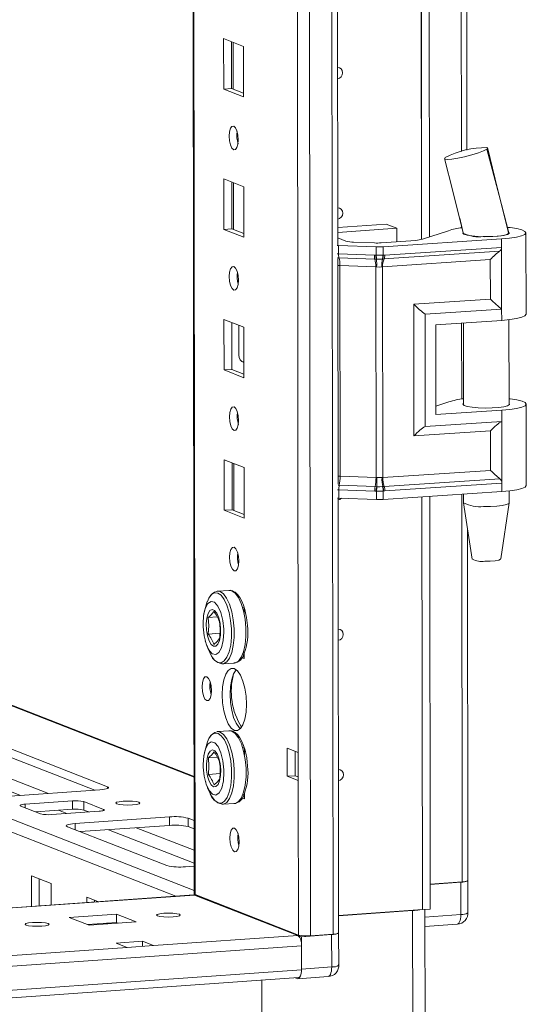
# Model space of a CAD drawing. Units: millimetres. Extents: x 18 to 11599, y -5 to 11622.
# Drawn here: x 8831 to 8920, y 2368 to 2541 of the extents above; entities that cross this region are included whole.
import ezdxf

# ---------------------------------------------------------------- set-up
doc = ezdxf.new("R2010")
doc.units = ezdxf.units.MM

msp = doc.modelspace()

# ---------------------------------------------------------------- linework, layer by layer
at = {"color": 8, "linetype": 'Continuous', "lineweight": 15}
for p, q in [((8882.011, 2380.443), (8879.549, 4451.626)), ((8883.512, 4451.909), (8885.974, 2380.722)), ((8861.757, 2387.674), (8859.305, 4450.458)), ((8907.782, 3123.743), (8908.502, 2518.194)), ((8861.631, 2388.403), (8518.893, 2522.273)), ((8517.39, 2520.603), (8858.408, 2387.404)), ((8574.607, 2520.404), (8861.607, 2408.305)), ((8908.517, 2505.158), (8908.517, 2504.802)), ((8886.727, 2500.229), (8886.935, 2500.219)), ((8908.537, 2488.069), (8908.553, 2474.72)), ((8870.242, 2481.28), (8870.333, 2481.244)), ((8886.985, 2458.786), (8886.776, 2458.796)), ((8908.573, 2457.987), (8908.654, 2389.928)), ((8807.172, 2414.465), (8831.125, 2405.11)), ((8812.067, 2414.811), (8836.02, 2405.455)), ((8846.401, 2406.635), (8846.402, 2406.316)), ((8831.969, 2403.559), (8831.97, 2402.921)), ((8837.825, 2402.493), (8839.273, 2401.927)), ((8845.721, 2402.651), (8845.721, 2402.459)), ((8840.7, 2400.149), (8840.701, 2399.086)), ((8846.556, 2399.083), (8861.625, 2393.197)), ((8851.451, 2399.428), (8861.622, 2395.455)), ((8234.412, 2343.332), (8861.653, 2387.608)), ((8908.419, 2384.181), (8902.09, 2383.735))]:
    msp.add_line(p, q, dxfattribs=at)
at = {"color": 7, "linetype": 'Continuous', "lineweight": 15}
for p, q in [((8859.18, 4450.449), (8861.631, 2387.776)), ((8877.492, 4419.768), (8879.878, 2412.636)), ((8901.514, 2502.76), (8900.776, 3123.278)), ((8900.785, 3123.279), (8901.523, 2502.762)), ((8902.168, 3123.371), (8902.905, 2503.205)), ((8886.81, 2501.789), (8886.071, 3123.072)), ((8909.481, 2518.434), (8908.768, 3117.868)), ((8866.775, 2538.027), (8870.267, 2536.663)), ((8866.785, 2529.15), (8866.775, 2538.027)), ((8868.158, 2537.487), (8868.168, 2529.248)), ((8868.463, 2529.133), (8868.453, 2537.372)), ((8870.267, 2536.663), (8870.278, 2527.786)), ((8868.168, 2529.248), (8866.785, 2529.15)), ((8870.278, 2527.786), (8866.785, 2529.15)), ((8868.168, 2529.248), (8870.277, 2528.424)), ((8861.607, 2408.445), (8562.58, 2525.242)), ((8913.051, 2518.688), (8912.951, 2518.594)), ((8913.019, 2518.765), (8913.051, 2518.688)), ((8913.051, 2518.688), (8913.051, 2518.688)), ((8905.592, 2517.054), (8905.651, 2517.111)), ((8866.804, 2513.37), (8870.296, 2512.006)), ((8866.815, 2504.493), (8866.804, 2513.37)), ((8868.187, 2512.829), (8868.197, 2504.59)), ((8868.492, 2504.475), (8868.482, 2512.714)), ((8870.296, 2512.006), (8870.307, 2503.129)), ((8908.204, 2506.462), (8908.822, 2503.886)), ((8868.197, 2504.59), (8866.815, 2504.493)), ((8870.307, 2503.129), (8866.815, 2504.493)), ((8868.197, 2504.59), (8870.306, 2503.767)), ((8886.806, 2504.835), (8895.298, 2505.434)), ((8897.16, 2504.707), (8886.807, 2503.976)), ((8895.298, 2505.434), (8897.16, 2504.707)), ((8897.163, 2502.338), (8897.16, 2504.707)), ((8901.649, 2502.8), (8906.254, 2504.285)), ((8886.808, 2503.012), (8888.217, 2502.462)), ((8894.448, 2502.146), (8900.494, 2502.573)), ((8915.549, 2502.837), (8894.744, 2501.456)), ((8908.833, 2503.877), (8908.833, 2503.745)), ((8915.549, 2502.837), (8915.551, 2501.362)), ((8916.727, 2504.001), (8916.832, 2503.911)), ((8916.833, 2503.755), (8916.833, 2503.963)), ((8919.85, 2489.605), (8919.833, 2503.907)), ((8886.934, 2501.694), (8886.725, 2501.704)), ((8893.542, 2501.441), (8886.934, 2501.694)), ((8886.935, 2500.219), (8886.934, 2501.694)), ((8889.594, 2502.271), (8893.246, 2502.13)), ((8893.543, 2499.971), (8893.542, 2501.441)), ((8894.745, 2499.986), (8894.744, 2501.456)), ((8894.917, 2499.316), (8915.204, 2500.663)), ((8915.551, 2501.362), (8895.039, 2500)), ((8915.551, 2501.362), (8915.563, 2490.509)), ((8886.86, 2459.792), (8886.813, 2499.403)), ((8886.935, 2500.219), (8893.236, 2499.977)), ((8887.014, 2499.537), (8893.315, 2499.295)), ((8893.236, 2499.977), (8893.488, 2499.97)), ((8893.315, 2499.295), (8893.586, 2499.285)), ((8893.488, 2499.97), (8893.543, 2499.971)), ((8893.586, 2499.285), (8893.67, 2499.283)), ((8894.576, 2499.294), (8894.657, 2499.299)), ((8894.657, 2499.299), (8894.917, 2499.316)), ((8913.575, 2499.202), (8894.674, 2497.948)), ((8894.798, 2499.987), (8894.745, 2499.986)), ((8895.039, 2500), (8894.798, 2499.987)), ((8913.583, 2492.263), (8913.575, 2499.202)), ((8893.472, 2497.932), (8887.171, 2498.174)), ((8887.215, 2461.152), (8887.171, 2498.174)), ((8893.516, 2460.91), (8893.472, 2497.932)), ((8893.627, 2497.92), (8893.472, 2497.932)), ((8894.674, 2497.948), (8894.525, 2497.932)), ((8894.718, 2460.926), (8894.674, 2497.948)), ((8900.145, 2491.371), (8913.583, 2492.263)), ((8900.173, 2468.228), (8900.145, 2491.371)), ((8902.125, 2489.616), (8915.563, 2490.509)), ((8915.563, 2490.509), (8915.566, 2488.536)), ((8866.834, 2488.712), (8870.326, 2487.348)), ((8866.844, 2479.835), (8866.834, 2488.712)), ((8902.149, 2469.89), (8902.125, 2489.616)), ((8903.988, 2487.767), (8915.566, 2488.536)), ((8916.869, 2473.672), (8916.851, 2488.654)), ((8868.217, 2488.172), (8868.227, 2479.933)), ((8869.44, 2482.434), (8869.434, 2487.696)), ((8870.326, 2487.348), (8870.336, 2478.471)), ((8903.988, 2487.767), (8904.006, 2471.986)), ((8908.852, 2488.09), (8908.869, 2473.663)), ((8868.227, 2479.933), (8866.844, 2479.835)), ((8868.227, 2479.933), (8870.335, 2479.109)), ((8870, 2481.285), (8870.242, 2481.28)), ((8870.242, 2481.28), (8870.333, 2481.286)), ((8870.336, 2478.471), (8866.844, 2479.835)), ((8904.005, 2473.466), (8906.289, 2474.203)), ((8919.885, 2459.523), (8919.868, 2473.824)), ((8904.006, 2471.986), (8915.585, 2472.755)), ((8915.585, 2472.755), (8915.587, 2470.782)), ((8915.587, 2470.782), (8902.149, 2469.89)), ((8915.587, 2470.782), (8915.6, 2459.929)), ((8913.611, 2469.12), (8900.173, 2468.228)), ((8913.619, 2462.181), (8913.611, 2469.12)), ((8866.863, 2464.054), (8870.355, 2462.69)), ((8866.873, 2455.177), (8866.863, 2464.054)), ((8868.246, 2463.514), (8868.256, 2455.275)), ((8868.551, 2455.16), (8868.541, 2463.399)), ((8870.355, 2462.69), (8870.365, 2453.814)), ((8887.215, 2461.152), (8893.516, 2460.91)), ((8893.516, 2460.91), (8893.671, 2460.912)), ((8894.569, 2460.924), (8894.718, 2460.926)), ((8913.619, 2462.181), (8894.718, 2460.926)), ((8893.362, 2459.333), (8887.062, 2459.575)), ((8893.634, 2459.323), (8893.362, 2459.333)), ((8893.718, 2459.321), (8893.634, 2459.323)), ((8894.705, 2459.337), (8894.624, 2459.333)), ((8894.965, 2459.353), (8894.705, 2459.337)), ((8915.252, 2460.7), (8894.965, 2459.353)), ((8895.088, 2458.567), (8915.6, 2459.929)), ((8915.6, 2459.929), (8915.602, 2458.454)), ((8893.285, 2458.544), (8886.985, 2458.786)), ((8886.986, 2457.311), (8886.985, 2458.786)), ((8893.538, 2458.531), (8893.285, 2458.544)), ((8893.593, 2458.527), (8893.538, 2458.531)), ((8893.594, 2457.057), (8893.593, 2458.527)), ((8894.795, 2458.542), (8894.847, 2458.548)), ((8894.796, 2457.072), (8894.795, 2458.542)), ((8915.602, 2458.454), (8894.796, 2457.072)), ((8894.847, 2458.548), (8895.088, 2458.567)), ((8901.653, 2385.05), (8901.567, 2457.522)), ((8901.577, 2457.522), (8901.663, 2385.051)), ((8902.959, 2457.614), (8903.045, 2385.148)), ((8908.887, 2458.008), (8908.889, 2456.493)), ((8916.889, 2456.502), (8916.887, 2458.572)), ((8886.986, 2457.311), (8886.778, 2457.321)), ((8886.953, 2380.967), (8886.863, 2457.316)), ((8893.594, 2457.057), (8886.986, 2457.311)), ((8908.89, 2456.476), (8910.402, 2446.618)), ((8915.4, 2446.624), (8916.888, 2456.486)), ((8868.256, 2455.275), (8866.873, 2455.177)), ((8870.365, 2453.814), (8866.873, 2455.177)), ((8868.256, 2455.275), (8870.365, 2454.451)), ((8909.633, 2390.173), (8909.56, 2452.112)), ((8865.634, 2440.957), (8865.698, 2440.964)), ((8867.762, 2441.109), (8865.698, 2440.964)), ((8870.076, 2438.153), (8870.384, 2438.033)), ((8870.384, 2438.033), (8870.386, 2436.912)), ((8865.671, 2436.454), (8864.071, 2436.341)), ((8864.074, 2433.437), (8866.13, 2433.582)), ((8863.552, 2432.252), (8863.615, 2432.063)), ((8870.112, 2429.904), (8870.394, 2429.794)), ((8870.394, 2430.235), (8870.395, 2429.156)), ((8866.599, 2428.195), (8866.518, 2428.193)), ((8866.599, 2428.195), (8868.663, 2428.341)), ((8870.395, 2429.156), (8869.894, 2429.351)), ((8864.414, 2424.951), (8864.415, 2423.534)), ((8821.181, 2416.486), (8846.401, 2406.635)), ((8865.664, 2416.299), (8865.727, 2416.306)), ((8867.791, 2416.452), (8865.727, 2416.306)), ((8844.165, 2406.03), (8821.182, 2415.007)), ((8870.105, 2413.495), (8870.414, 2413.375)), ((8870.414, 2413.375), (8870.415, 2412.254)), ((8877.937, 2413.394), (8879.878, 2412.636)), ((8877.943, 2408.462), (8877.937, 2413.394)), ((8879.321, 2412.853), (8879.326, 2408.56)), ((8879.878, 2412.636), (8879.883, 2407.704)), ((8865.701, 2411.797), (8864.1, 2411.684)), ((8863.582, 2407.594), (8863.644, 2407.406)), ((8864.103, 2408.779), (8866.159, 2408.925)), ((8877.943, 2408.462), (8879.326, 2408.56)), ((8879.883, 2407.704), (8877.943, 2408.462)), ((8879.326, 2408.56), (8879.883, 2408.342)), ((8879.883, 2407.704), (8879.916, 2380.581)), ((8845.067, 2406.094), (8828.477, 2404.923)), ((8870.423, 2405.578), (8870.424, 2404.498)), ((8831.969, 2403.559), (8840.264, 2404.144)), ((8840.264, 2404.144), (8840.266, 2402.665)), ((8842.229, 2404.015), (8845.721, 2402.651)), ((8842.231, 2402.535), (8842.229, 2404.015)), ((8870.424, 2404.498), (8869.923, 2404.694)), ((8870.141, 2405.246), (8870.423, 2405.136)), ((8834.661, 2401.87), (8831.169, 2403.234)), ((8840.266, 2402.665), (8833.795, 2402.208)), ((8844.92, 2402.326), (8836.626, 2401.74)), ((8843.096, 2402.197), (8842.231, 2402.535)), ((8866.628, 2403.538), (8866.547, 2403.535)), ((8866.628, 2403.538), (8868.692, 2403.683)), ((8840.7, 2400.149), (8857.289, 2401.32)), ((8857.289, 2401.32), (8857.291, 2399.84)), ((8860.564, 2401.104), (8861.616, 2400.693)), ((8860.564, 2401.104), (8860.565, 2399.624)), ((8856.826, 2392.787), (8839.366, 2399.607)), ((8857.291, 2399.84), (8841.604, 2398.733)), ((8861.618, 2399.213), (8860.565, 2399.624)), ((8861.626, 2392.679), (8860.1, 2392.571)), ((8833.045, 2391.002), (8836.537, 2389.638)), ((8833.051, 2385.615), (8833.045, 2391.002)), ((8834.428, 2390.461), (8834.433, 2385.712)), ((8909.643, 2384.487), (8909.636, 2390.158)), ((8836.537, 2389.638), (8836.541, 2385.861)), ((8903.04, 2389.532), (8908.654, 2389.928)), ((8903.04, 2389.473), (8908.412, 2389.853)), ((8908.412, 2389.853), (8908.419, 2384.181)), ((8861.543, 2387.626), (8234.412, 2343.358)), ((8842.745, 2387.213), (8844.727, 2386.439)), ((8842.746, 2386.299), (8842.745, 2387.213)), ((8844.128, 2386.673), (8844.128, 2386.397)), ((8861.653, 2387.608), (8861.543, 2387.626)), ((8879.812, 2380.515), (8861.653, 2387.608)), ((8861.708, 2387.587), (8861.791, 2387.66)), ((8861.757, 2387.674), (8879.916, 2380.581)), ((8862.039, 2387.563), (8861.906, 2387.509)), ((8861.906, 2387.509), (8880.433, 2380.273)), ((8864.374, 2386.651), (8864.144, 2386.635)), ((8839.414, 2386.064), (8839.584, 2386.076)), ((8886.95, 2384.012), (8901.653, 2385.05)), ((8886.95, 2383.954), (8899.946, 2384.871)), ((8899.946, 2384.871), (8899.98, 2356.268)), ((8901.663, 2385.051), (8901.653, 2385.054)), ((8901.663, 2385.051), (8903.045, 2385.148)), ((8902.122, 2356.803), (8902.089, 2385.081)), ((8839.664, 2383.658), (8847.959, 2384.243)), ((8843.156, 2382.294), (8839.664, 2383.658)), ((8847.959, 2384.243), (8851.451, 2382.879)), ((8847.959, 2384.243), (8847.961, 2382.764)), ((8847.961, 2382.764), (8842.872, 2382.405)), ((8851.451, 2382.879), (8843.156, 2382.294)), ((8846.484, 2382.529), (8846.2, 2382.64)), ((8848.244, 2382.653), (8847.961, 2382.764)), ((8902.092, 2382.088), (8907.784, 2382.49)), ((8879.812, 2380.515), (8854.467, 2378.726)), ((8880.433, 2380.273), (8885.733, 2380.647)), ((8880.44, 2374.601), (8880.433, 2380.273)), ((8882.011, 2380.443), (8885.974, 2380.722)), ((8885.733, 2380.647), (8885.739, 2374.975)), ((8886.963, 2375.281), (8886.957, 2380.952)), ((8235.277, 2333.154), (8880.435, 2378.695)), ((8849.859, 2378.401), (8264.608, 2337.089)), ((8847.919, 2379.159), (8852.527, 2379.484)), ((8849.859, 2378.401), (8847.919, 2379.159)), ((8854.467, 2378.726), (8849.859, 2378.401)), ((8852.527, 2379.484), (8854.467, 2378.726)), ((8852.527, 2379.484), (8852.528, 2378.589)), ((8880.44, 2374.453), (8880.435, 2378.695)), ((8880.44, 2374.453), (8235.282, 2328.913)), ((8885.739, 2374.975), (8880.44, 2374.601)), ((8234.951, 2327.572), (8879.932, 2373.1)), ((8879.666, 2372.932), (8879.343, 2373.058)), ((8879.805, 2372.909), (8885.104, 2373.284)), ((8873.485, 2352.928), (8873.461, 2372.643)), ((8873.461, 2372.643), (8873.483, 2354.398))]:
    msp.add_line(p, q, dxfattribs=at)
at = {"color": 7, "linetype": 'Continuous', "lineweight": 15, "flags": 128}
for points in [[(8886.773, 2532.944), (8887.092, 2532.892), (8887.391, 2532.699), (8887.591, 2532.393), (8887.662, 2532.021), (8887.592, 2531.638), (8887.393, 2531.304), (8887.094, 2531.069), (8886.775, 2530.972)], [(8868.538, 2522.649), (8868.85, 2522.37), (8869.115, 2521.818), (8869.293, 2521.077), (8869.356, 2520.26), (8869.295, 2519.491), (8869.119, 2518.888), (8868.855, 2518.543), (8868.543, 2518.507), (8868.231, 2518.786), (8867.966, 2519.338), (8867.789, 2520.079), (8867.726, 2520.896), (8867.787, 2521.665), (8867.963, 2522.268), (8868.227, 2522.613), (8868.538, 2522.649)], [(8912.951, 2518.594), (8912.405, 2518.296), (8911.488, 2517.945), (8910.323, 2517.587), (8909.068, 2517.267), (8907.868, 2517.02), (8906.829, 2516.864), (8906.051, 2516.814), (8905.616, 2516.877), (8905.606, 2516.952)], [(8916.822, 2503.909), (8915.097, 2510.454), (8912.951, 2518.594)], [(8916.791, 2503.946), (8914.9, 2511.394), (8913.059, 2518.881)], [(8905.548, 2516.937), (8907.018, 2511.22), (8908.893, 2503.699)], [(8886.802, 2508.286), (8887.121, 2508.234), (8887.421, 2508.041), (8887.621, 2507.736), (8887.691, 2507.363), (8887.622, 2506.981), (8887.422, 2506.647), (8887.123, 2506.412), (8886.804, 2506.315)], [(8916.638, 2504.872), (8917.034, 2504.826), (8918.215, 2504.643), (8919.104, 2504.419), (8919.653, 2504.166), (8919.833, 2503.899), (8919.633, 2503.632), (8919.066, 2503.38), (8918.16, 2503.156), (8916.967, 2502.971), (8915.549, 2502.837)], [(8908.793, 2504.009), (8908.734, 2503.877), (8908.946, 2503.679), (8909.503, 2503.5), (8910.356, 2503.357), (8911.429, 2503.261), (8912.626, 2503.223), (8913.843, 2503.244), (8914.969, 2503.324), (8915.906, 2503.454), (8916.569, 2503.624), (8916.901, 2503.819), (8916.933, 2503.903)], [(8916.832, 2503.911), (8916.751, 2503.77), (8916.492, 2503.636), (8916.067, 2503.514), (8915.494, 2503.409), (8914.801, 2503.326), (8914.018, 2503.27), (8913.182, 2503.241), (8912.329, 2503.243)], [(8893.543, 2499.971), (8894.151, 2499.973), (8894.745, 2499.986)], [(8893.67, 2499.283), (8894.126, 2499.281), (8894.576, 2499.294)], [(8868.568, 2497.992), (8868.88, 2497.712), (8869.145, 2497.16), (8869.322, 2496.419), (8869.385, 2495.602), (8869.324, 2494.834), (8869.148, 2494.231), (8868.884, 2493.885), (8868.573, 2493.849), (8868.261, 2494.129), (8867.996, 2494.681), (8867.818, 2495.422), (8867.755, 2496.239), (8867.816, 2497.007), (8867.992, 2497.61), (8868.256, 2497.956), (8868.568, 2497.992)], [(8894.525, 2497.932), (8894.08, 2497.897), (8893.627, 2497.92)], [(8915.566, 2488.536), (8916.984, 2488.67), (8918.177, 2488.854), (8919.083, 2489.079), (8919.65, 2489.331), (8919.85, 2489.598), (8919.85, 2489.605)], [(8916.867, 2474.768), (8917.07, 2474.744), (8918.251, 2474.56), (8919.139, 2474.336), (8919.689, 2474.084), (8919.868, 2473.817), (8919.669, 2473.55), (8919.101, 2473.298), (8918.196, 2473.073), (8917.002, 2472.889), (8915.585, 2472.755)], [(8868.597, 2473.334), (8868.909, 2473.054), (8869.174, 2472.502), (8869.351, 2471.761), (8869.414, 2470.944), (8869.353, 2470.176), (8869.177, 2469.573), (8868.914, 2469.227), (8868.602, 2469.191), (8868.29, 2469.471), (8868.025, 2470.023), (8867.848, 2470.764), (8867.785, 2471.581), (8867.846, 2472.349), (8868.022, 2472.952), (8868.285, 2473.298), (8868.597, 2473.334)], [(8916.868, 2473.969), (8916.907, 2473.938), (8916.936, 2473.736), (8916.605, 2473.542), (8915.941, 2473.372), (8915.005, 2473.241), (8913.878, 2473.162), (8912.662, 2473.14), (8911.464, 2473.179), (8910.391, 2473.274), (8909.538, 2473.418), (8908.981, 2473.596), (8908.77, 2473.795), (8908.868, 2473.96)], [(8893.671, 2460.912), (8894.123, 2460.93), (8894.569, 2460.924)], [(8894.624, 2459.333), (8894.174, 2459.316), (8893.718, 2459.321)], [(8919.885, 2459.523), (8919.885, 2459.516), (8919.686, 2459.249), (8919.118, 2458.996), (8918.213, 2458.772), (8917.019, 2458.588), (8915.602, 2458.454)], [(8894.795, 2458.542), (8894.2, 2458.51), (8893.593, 2458.527)], [(8887.446, 2457.293), (8887.182, 2457.096), (8886.863, 2456.999)], [(8912.39, 2455.842), (8913.582, 2455.848), (8914.712, 2455.912), (8915.681, 2456.028), (8916.401, 2456.186), (8916.809, 2456.371), (8916.889, 2456.502)], [(8868.626, 2448.676), (8868.938, 2448.397), (8869.203, 2447.845), (8869.381, 2447.104), (8869.444, 2446.287), (8869.383, 2445.518), (8869.207, 2444.915), (8868.943, 2444.57), (8868.631, 2444.534), (8868.319, 2444.813), (8868.054, 2445.366), (8867.877, 2446.106), (8867.814, 2446.923), (8867.875, 2447.692), (8868.051, 2448.295), (8868.315, 2448.64), (8868.626, 2448.676)], [(8912.589, 2446.225), (8913.562, 2446.237), (8914.434, 2446.31), (8915.073, 2446.433), (8915.381, 2446.586), (8915.364, 2446.626)], [(8863.917, 2439.165), (8864.172, 2439.737), (8864.646, 2440.386), (8865.186, 2440.696), (8865.76, 2440.649)], [(8867.698, 2441.103), (8867.762, 2441.109), (8868.205, 2441.037)], [(8868.205, 2441.037), (8868.799, 2440.622), (8869.36, 2439.864), (8869.853, 2438.807), (8870.252, 2437.513), (8870.531, 2436.057), (8870.676, 2434.523), (8870.678, 2433.001), (8870.537, 2431.58), (8870.26, 2430.341), (8869.865, 2429.357), (8869.373, 2428.685), (8868.814, 2428.364), (8868.663, 2428.341)], [(8870.962, 2434.919), (8870.796, 2436.342), (8870.697, 2436.882), (8870.497, 2437.725), (8870.252, 2438.505), (8869.953, 2439.232), (8869.612, 2439.863), (8869.229, 2440.384), (8868.797, 2440.783), (8868.533, 2440.921)], [(8863.164, 2435.209), (8863.265, 2436.703), (8863.56, 2437.948), (8864.016, 2438.804), (8864.581, 2439.174), (8865.192, 2439.017), (8865.78, 2438.351), (8866.278, 2437.25), (8866.631, 2435.839), (8866.798, 2434.276), (8866.809, 2433.785), (8866.708, 2432.292), (8866.413, 2431.047), (8865.957, 2430.191), (8865.392, 2429.821), (8864.781, 2429.978), (8864.193, 2430.644), (8863.694, 2431.745), (8863.342, 2433.156), (8863.174, 2434.719), (8863.164, 2435.209)], [(8863.907, 2439.147), (8863.368, 2437.304), (8863.255, 2436.613)], [(8864.99, 2431.292), (8864.581, 2431.625), (8864.215, 2432.27), (8863.933, 2433.156), (8863.765, 2434.188), (8863.729, 2435.253), (8863.83, 2436.236), (8864.056, 2437.031), (8864.383, 2437.551), (8864.775, 2437.74), (8865.19, 2437.578), (8865.583, 2437.082), (8865.912, 2436.306), (8866.14, 2435.334), (8866.243, 2434.271), (8866.21, 2433.233), (8866.044, 2432.332), (8865.764, 2431.665), (8865.399, 2431.306), (8864.99, 2431.292)], [(8864.071, 2436.341), (8864.17, 2434.91), (8864.074, 2433.437)], [(8886.89, 2434.313), (8887.209, 2434.261), (8887.508, 2434.069), (8887.709, 2433.763), (8887.779, 2433.39), (8887.71, 2433.008), (8887.51, 2432.674), (8887.211, 2432.439), (8886.892, 2432.342)], [(8863.794, 2431.525), (8863.989, 2430.94), (8864.672, 2429.583)], [(8865.065, 2431.599), (8865.652, 2432.133), (8866.053, 2432.664)], [(8868.652, 2427.372), (8869.204, 2426.972), (8869.72, 2426.229), (8870.163, 2425.194), (8870.503, 2423.938), (8870.718, 2422.546), (8870.792, 2421.114), (8870.721, 2419.738), (8870.509, 2418.513), (8870.172, 2417.522), (8869.731, 2416.833), (8869.217, 2416.492), (8868.665, 2416.523), (8868.112, 2416.923), (8867.597, 2417.666), (8867.154, 2418.701), (8866.813, 2419.957), (8866.598, 2421.349), (8866.524, 2422.781), (8866.595, 2424.157), (8866.807, 2425.382), (8867.145, 2426.373), (8867.586, 2427.062), (8868.1, 2427.403), (8868.652, 2427.372)], [(8868.984, 2427.176), (8868.968, 2427.16), (8868.527, 2426.47), (8868.189, 2425.479), (8867.978, 2424.254), (8867.907, 2422.879), (8867.981, 2421.446), (8868.196, 2420.055), (8868.536, 2418.799), (8868.979, 2417.764), (8869.494, 2417.021), (8869.715, 2416.816)], [(8863.805, 2425.938), (8864.121, 2425.655), (8864.389, 2425.096), (8864.569, 2424.346), (8864.633, 2423.52), (8864.571, 2422.742), (8864.393, 2422.132), (8864.126, 2421.782), (8863.81, 2421.746), (8863.495, 2422.029), (8863.227, 2422.588), (8863.047, 2423.337), (8862.983, 2424.164), (8863.045, 2424.941), (8863.223, 2425.552), (8863.49, 2425.901), (8863.805, 2425.938)], [(8863.946, 2414.507), (8864.201, 2415.079), (8864.676, 2415.728), (8865.216, 2416.038), (8865.789, 2415.991)], [(8867.727, 2416.445), (8867.791, 2416.452), (8868.234, 2416.38)], [(8868.234, 2416.38), (8868.828, 2415.964), (8869.389, 2415.206), (8869.883, 2414.149), (8870.281, 2412.855), (8870.561, 2411.399), (8870.706, 2409.865), (8870.708, 2408.344), (8870.566, 2406.922), (8870.289, 2405.683), (8869.894, 2404.699), (8869.402, 2404.027), (8868.843, 2403.706), (8868.692, 2403.683)], [(8870.992, 2410.262), (8870.826, 2411.684), (8870.727, 2412.225), (8870.526, 2413.067), (8870.281, 2413.848), (8869.983, 2414.574), (8869.641, 2415.206), (8869.258, 2415.726), (8868.826, 2416.125), (8868.562, 2416.263)], [(8863.193, 2410.552), (8863.294, 2412.045), (8863.589, 2413.29), (8864.045, 2414.146), (8864.61, 2414.516), (8865.221, 2414.359), (8865.809, 2413.693), (8866.308, 2412.592), (8866.66, 2411.181), (8866.828, 2409.619), (8866.838, 2409.128), (8866.737, 2407.634), (8866.442, 2406.389), (8865.987, 2405.534), (8865.421, 2405.163), (8864.81, 2405.32), (8864.222, 2405.987), (8863.724, 2407.087), (8863.371, 2408.499), (8863.204, 2410.061), (8863.193, 2410.552)], [(8863.937, 2414.489), (8863.397, 2412.646), (8863.284, 2411.955)], [(8865.02, 2406.634), (8864.61, 2406.968), (8864.244, 2407.613), (8863.962, 2408.499), (8863.794, 2409.53), (8863.759, 2410.595), (8863.859, 2411.578), (8864.085, 2412.373), (8864.412, 2412.893), (8864.804, 2413.083), (8865.22, 2412.92), (8865.613, 2412.424), (8865.941, 2411.648), (8866.169, 2410.676), (8866.272, 2409.614), (8866.239, 2408.575), (8866.073, 2407.674), (8865.793, 2407.008), (8865.429, 2406.648), (8865.02, 2406.634)], [(8864.1, 2411.684), (8864.199, 2410.252), (8864.103, 2408.779)], [(8886.919, 2409.656), (8887.239, 2409.604), (8887.538, 2409.411), (8887.738, 2409.105), (8887.809, 2408.733), (8887.739, 2408.35), (8887.539, 2408.016), (8887.241, 2407.781), (8886.922, 2407.684)], [(8865.095, 2406.941), (8865.681, 2407.475), (8866.082, 2408.007)], [(8846.401, 2406.635), (8846.546, 2406.558), (8846.597, 2406.478), (8846.552, 2406.397), (8846.412, 2406.32), (8846.184, 2406.248), (8845.875, 2406.185), (8845.498, 2406.133), (8845.067, 2406.094)], [(8863.824, 2406.867), (8864.018, 2406.282), (8864.701, 2404.925)], [(8851.924, 2403.894), (8852.091, 2403.76), (8851.934, 2403.626), (8851.477, 2403.511), (8850.79, 2403.433), (8849.978, 2403.405), (8849.164, 2403.43), (8848.472, 2403.505), (8848.007, 2403.617), (8847.841, 2403.751), (8847.998, 2403.885), (8848.454, 2404), (8849.141, 2404.078), (8849.953, 2404.106), (8850.767, 2404.081), (8851.46, 2404.006), (8851.924, 2403.894)], [(8831.169, 2403.234), (8831.082, 2403.28), (8831.051, 2403.328), (8831.079, 2403.377), (8831.162, 2403.423), (8831.299, 2403.466), (8831.485, 2403.504), (8831.711, 2403.535), (8831.969, 2403.559)], [(8845.721, 2402.651), (8845.808, 2402.604), (8845.838, 2402.556), (8845.811, 2402.508), (8845.728, 2402.461), (8845.59, 2402.418), (8845.405, 2402.38), (8845.179, 2402.349), (8844.92, 2402.326)], [(8839.366, 2399.607), (8839.221, 2399.684), (8839.17, 2399.765), (8839.215, 2399.845), (8839.355, 2399.923), (8839.583, 2399.995), (8839.892, 2400.058), (8840.269, 2400.11), (8840.7, 2400.149)], [(8868.685, 2399.361), (8868.997, 2399.082), (8869.262, 2398.529), (8869.439, 2397.788), (8869.502, 2396.971), (8869.441, 2396.203), (8869.265, 2395.6), (8869.002, 2395.254), (8868.69, 2395.219), (8868.378, 2395.498), (8868.113, 2396.05), (8867.936, 2396.791), (8867.873, 2397.608), (8867.934, 2398.376), (8868.11, 2398.979), (8868.373, 2399.325), (8868.685, 2399.361)], [(8908.412, 2389.853), (8908.757, 2389.884), (8909.059, 2389.926), (8909.306, 2389.976), (8909.489, 2390.033), (8909.6, 2390.096), (8909.636, 2390.16), (8909.633, 2390.177)], [(8861.631, 2387.776), (8861.631, 2387.774), (8861.664, 2387.723), (8861.757, 2387.674)], [(8859.014, 2384.218), (8859.178, 2384.086), (8859.023, 2383.953), (8858.572, 2383.84), (8857.893, 2383.764), (8857.09, 2383.735), (8856.286, 2383.76), (8855.602, 2383.834), (8855.143, 2383.945), (8854.978, 2384.077), (8855.133, 2384.21), (8855.585, 2384.324), (8856.263, 2384.4), (8857.066, 2384.428), (8857.871, 2384.403), (8858.554, 2384.33), (8859.014, 2384.218)], [(8835.972, 2382.592), (8836.137, 2382.46), (8835.982, 2382.327), (8835.53, 2382.214), (8834.852, 2382.137), (8834.049, 2382.109), (8833.244, 2382.134), (8832.56, 2382.207), (8832.101, 2382.319), (8831.937, 2382.451), (8832.092, 2382.584), (8832.543, 2382.697), (8833.222, 2382.774), (8834.025, 2382.802), (8834.829, 2382.777), (8835.513, 2382.703), (8835.972, 2382.592)], [(8885.733, 2380.647), (8886.077, 2380.678), (8886.379, 2380.72), (8886.626, 2380.77), (8886.809, 2380.827), (8886.92, 2380.89), (8886.957, 2380.954), (8886.953, 2380.971)], [(8880.44, 2374.601), (8880.425, 2374.222), (8880.382, 2373.87), (8880.31, 2373.557), (8880.214, 2373.295), (8880.097, 2373.096), (8879.963, 2372.966), (8879.818, 2372.911), (8879.666, 2372.932)], [(8879.932, 2373.1), (8879.942, 2373.101), (8880.059, 2373.145), (8880.166, 2373.249), (8880.26, 2373.409), (8880.336, 2373.618), (8880.394, 2373.868), (8880.428, 2374.15), (8880.44, 2374.453)]]:
    msp.add_lwpolyline(points, dxfattribs=at)
at = {"color": 8, "linetype": 'Continuous', "lineweight": 15, "flags": 128}
for points in [[(8886.802, 2499.548), (8886.827, 2499.546), (8887.014, 2499.537)], [(8887.062, 2459.575), (8886.875, 2459.584), (8886.849, 2459.586)], [(8865.76, 2440.649), (8866.334, 2440.247), (8866.875, 2439.515), (8867.352, 2438.494), (8867.737, 2437.245), (8868.007, 2435.838), (8868.147, 2434.357), (8868.149, 2432.888), (8868.012, 2431.515), (8867.745, 2430.318), (8867.363, 2429.368), (8866.888, 2428.719), (8866.348, 2428.409), (8865.775, 2428.456), (8865.2, 2428.858), (8864.67, 2429.571)], [(8865.698, 2440.964), (8866.141, 2440.892), (8866.735, 2440.476), (8867.296, 2439.718), (8867.79, 2438.661), (8868.188, 2437.367), (8868.468, 2435.911), (8868.613, 2434.377), (8868.615, 2432.856), (8868.473, 2431.434), (8868.196, 2430.195), (8867.801, 2429.211), (8867.309, 2428.539), (8866.75, 2428.218), (8866.599, 2428.195)], [(8865.789, 2415.991), (8866.364, 2415.59), (8866.905, 2414.858), (8867.382, 2413.837), (8867.766, 2412.587), (8868.036, 2411.181), (8868.177, 2409.7), (8868.178, 2408.23), (8868.042, 2406.857), (8867.774, 2405.661), (8867.392, 2404.711), (8866.918, 2404.062), (8866.378, 2403.752), (8865.804, 2403.799), (8865.23, 2404.2), (8864.699, 2404.914)], [(8865.727, 2416.306), (8866.17, 2416.234), (8866.765, 2415.819), (8867.325, 2415.06), (8867.819, 2414.003), (8868.217, 2412.709), (8868.497, 2411.253), (8868.642, 2409.72), (8868.644, 2408.198), (8868.502, 2406.776), (8868.226, 2405.538), (8867.83, 2404.554), (8867.338, 2403.882), (8866.779, 2403.561), (8866.628, 2403.538)], [(8908.419, 2384.181), (8908.405, 2383.802), (8908.361, 2383.45), (8908.29, 2383.137), (8908.194, 2382.875), (8908.076, 2382.676), (8907.942, 2382.546), (8907.797, 2382.491), (8907.784, 2382.49)], [(8885.739, 2374.975), (8885.725, 2374.596), (8885.681, 2374.244), (8885.61, 2373.931), (8885.514, 2373.669), (8885.396, 2373.47), (8885.263, 2373.34), (8885.117, 2373.285), (8885.104, 2373.284)]]:
    msp.add_lwpolyline(points, dxfattribs=at)
at = {"color": 7, "linetype": 'Continuous', "lineweight": 15}
for centre, radius, start, end in [((8874.232, 2520.98), 5.124, 172.07308, 196.00231), ((8912.707, 2503.86), 15.013, 88.97981, 118.03339), ((8909.575, 2495.001), 9.86, 95.67622, 109.68557), ((8889.593, 2507.318), 5.047, 254.18023, 270.01036), ((8899.784, 2509.228), 6.693, 276.09296, 286.18364), ((8911.601, 2509.538), 6.337, 245.0654, 276.60021), ((8893.696, 2513.842), 11.721, 267.79528, 273.67441), ((8893.992, 2513.153), 11.721, 267.79528, 273.67441), ((8914.745, 2501.326), 0.807, 304.7421, 2.57233), ((8889.36, 2500.153), 2.425, 178.44601, 194.71166), ((8882.323, 2498.306), 4.85, 358.44601, 14.71166), ((8895.66, 2499.911), 2.425, 178.44601, 194.71166), ((8888.624, 2498.064), 4.85, 358.44601, 14.71166), ((8895.887, 2499.964), 2.399, 179.83693, 196.42402), ((8895.912, 2500.052), 2.37, 181.96446, 198.94459), ((8886.317, 2498.386), 7.325, 356.35697, 7.05559), ((8898.42, 2498.245), 3.907, 164.3492, 184.59882), ((8893.115, 2500.018), 1.631, 333.64032, 358.8716), ((8893.178, 2499.96), 1.62, 335.92246, 0.95832), ((8897.905, 2498.079), 3.234, 157.50165, 182.32086), ((8893.424, 2499.935), 1.617, 337.50165, 2.32086), ((8874.261, 2496.322), 5.124, 172.07308, 196.00231), ((8870.803, 2482.394), 1.364, 178.32634, 249.83222), ((8909.731, 2464.5), 10.295, 94.81159, 109.52938), ((8874.291, 2471.664), 5.124, 172.07308, 196.00231), ((8879.67, 2461.091), 7.546, 348.40586, 0.46197), ((8885.97, 2460.849), 7.546, 348.40586, 0.46197), ((8883.057, 2460.366), 10.628, 354.37181, 2.94918), ((8900.397, 2460.624), 5.836, 177.04886, 192.73433), ((8899.594, 2460.886), 4.876, 179.53442, 198.31875), ((8890.757, 2458.817), 3.773, 168.40586, 180.46197), ((8897.058, 2458.575), 3.773, 168.40586, 180.46197), ((8897.385, 2458.466), 3.848, 167.13034, 179.03246), ((8897.562, 2458.308), 3.976, 165.2386, 176.84939), ((8892.261, 2458.408), 2.538, 3.03072, 21.37556), ((8892.372, 2458.509), 2.475, 0.91602, 19.5588), ((8892.65, 2458.587), 2.438, 359.53442, 18.31875), ((8914.611, 2459.947), 0.989, 358.94725, 49.61273), ((8894.045, 2468.769), 11.721, 267.79528, 273.67441), ((8911.657, 2461.643), 5.846, 241.74662, 277.20516), ((8874.32, 2447.007), 5.124, 172.07308, 196.00231), ((8912.016, 2449.112), 2.944, 237.78726, 281.22205), ((8865.931, 2439.154), 1.813, 100.24016, 154.89174), ((8867.944, 2440.164), 0.958, 52.0893, 106.48607), ((8861.677, 2439.551), 4.004, 306.72003, 327.62633), ((8860.135, 2433.566), 6.244, 18.70123, 37.95674), ((8855.133, 2434.103), 11.015, 352.49275, 7.64345), ((8860.341, 2433.72), 10.689, 339.28438, 6.43936), ((8859.145, 2429.593), 6.251, 18.71157, 37.9464), ((8867.049, 2430.964), 2.809, 194.38026, 258.3574), ((8868.42, 2430.309), 1.954, 273.69065, 349.10876), ((8880.047, 2423.385), 11.932, 165.17745, 211.93364), ((8869.526, 2424.245), 5.161, 171.6081, 196.4673), ((8865.96, 2414.496), 1.813, 100.24016, 154.89174), ((8867.974, 2415.507), 0.958, 52.0893, 106.48607), ((8861.706, 2414.893), 4.004, 306.72003, 327.62633), ((8860.164, 2408.909), 6.244, 18.70123, 37.95674), ((8855.162, 2409.446), 11.015, 352.49275, 7.64345), ((8860.37, 2409.063), 10.689, 339.28438, 6.43936), ((8859.174, 2404.936), 6.251, 18.71157, 37.9464), ((8867.078, 2406.306), 2.809, 194.38026, 258.3574), ((8840.861, 2398.24), 5.934, 76.67289, 95.76997), ((8868.449, 2405.651), 1.954, 273.69065, 349.10876), ((8840.863, 2396.761), 5.934, 76.67289, 95.76997), ((8836.029, 2407.644), 5.934, 256.67289, 275.76997), ((8858.284, 2391.48), 9.89, 76.67289, 95.76997), ((8858.286, 2390), 9.89, 76.67289, 95.76997), ((8874.379, 2397.691), 5.124, 172.07308, 196.00231), ((8859.106, 2402.411), 9.89, 256.67289, 275.76997), ((8908.812, 2391.379), 1.459, 263.78303, 304.24453), ((8899.284, 2395.794), 10.943, 273.4731, 279.99078), ((8907.758, 2384.399), 1.893, 270.65532, 6.86488), ((8878.281, 2378.974), 2.172, 352.59603, 45.16853), ((8881.375, 2386.74), 6.33, 256.67289, 275.76997), ((8886.132, 2382.173), 1.459, 263.78303, 304.24453), ((8885.079, 2375.193), 1.893, 270.65532, 6.86488)]:
    msp.add_arc(centre, radius, start, end, dxfattribs=at)
at = {"color": 8, "linetype": 'Continuous', "lineweight": 15}
for centre, radius, start, end in [((8887.325, 2502.607), 4.436, 263.38653, 268.01497), ((8887.369, 2465.585), 4.436, 263.38653, 268.01497), ((8908.617, 2385.995), 1.824, 263.78303, 304.24453), ((8885.937, 2376.789), 1.824, 263.78303, 304.24453)]:
    msp.add_arc(centre, radius, start, end, dxfattribs=at)
at = {"color": 7, "linetype": 'Continuous', "lineweight": 15}
for centre, major_axis, ratio, start_param, end_param in [((8914.31, 2498.897), (1.921, 2.055), 0.2665608, 0.8290061, 1.6700748), ((8914.319, 2491.957), (-1.992, 1.862), 0.1063113, 1.2936146, 2.3408122), ((8900.881, 2491.065), (-1.992, 1.862), 0.1063113, 1.2936146, 2.3408122), ((8900.908, 2467.922), (1.921, 2.055), 0.2665608, 0.6228772, 1.6700748), ((8914.346, 2468.814), (1.921, 2.055), 0.2665608, 0.6228772, 1.6700748), ((8914.354, 2461.875), (-1.992, 1.862), 0.1063113, 1.2936146, 2.1346833)]:
    msp.add_ellipse(centre, major_axis=major_axis, ratio=ratio, start_param=start_param, end_param=end_param, dxfattribs=at)

doc.saveas('drawing.dxf')
